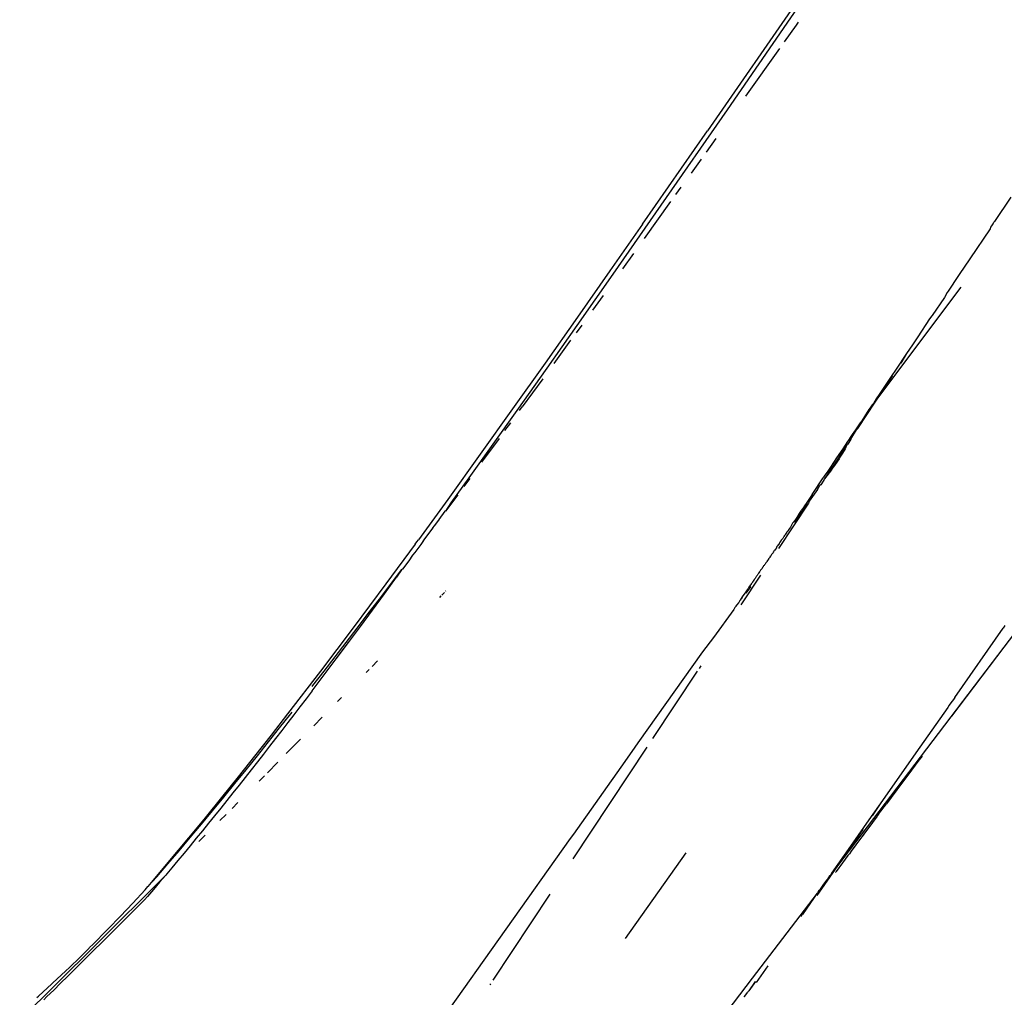
# Model space of a CAD drawing. Extents: x -7697 to 8873, y -6326 to 5459.
# Drawn here: x -1743 to -1661, y -4155 to -4073 of the extents above; entities that cross this region are included whole.
import ezdxf

# ---------------------------------------------------------------- set-up
doc = ezdxf.new("R2010")
doc.units = 0
doc.layers.get('0').update_dxf_attribs({"linetype": 'CONTINUOUS'})

msp = doc.modelspace()

# ---------------------------------------------------------------- linework, layer by layer
for p, q in [((-1675.725, -4068.463), (-1684.245, -4080.819)), ((-1676.386, -4068.85), (-1685.881, -4082.573)), ((-1679.466, -4075.164), (-1678.484, -4073.779)), ((-1678.484, -4073.779), (-1678.315, -4073.533)), ((-1682.687, -4079.699), (-1679.858, -4075.715)), ((-1684.245, -4080.819), (-1689.747, -4088.763)), ((-1691.29, -4090.352), (-1685.881, -4082.573)), ((-1685.186, -4083.21), (-1685.997, -4084.348)), ((-1686.407, -4084.923), (-1687.237, -4086.085)), ((-1688.505, -4087.859), (-1688.079, -4087.263)), ((-1660.657, -4088.082), (-1662.006, -4090.122)), ((-1689.747, -4088.763), (-1693.743, -4094.499)), ((-1691.128, -4091.519), (-1688.934, -4088.458)), ((-1691.29, -4090.352), (-1693.992, -4094.217)), ((-1662.331, -4090.583), (-1662.374, -4090.722)), ((-1662.251, -4090.49), (-1662.331, -4090.583)), ((-1662.147, -4090.308), (-1662.251, -4090.49)), ((-1662.147, -4090.308), (-1662.094, -4090.265)), ((-1662.094, -4090.265), (-1662.065, -4090.183)), ((-1662.006, -4090.122), (-1662.065, -4090.183)), ((-1662.374, -4090.722), (-1664.053, -4093.229)), ((-1692.03, -4092.773), (-1692.944, -4094.044)), ((-1664.053, -4093.229), (-1664.945, -4094.525)), ((-1693.743, -4094.499), (-1696.739, -4098.774)), ((-1693.992, -4094.217), (-1696.692, -4098.064)), ((-1665.007, -4094.618), (-1665.869, -4095.919)), ((-1664.945, -4094.525), (-1665.007, -4094.618)), ((-1694.548, -4096.269), (-1695.435, -4097.498)), ((-1664.809, -4095.576), (-1672.064, -4105.258)), ((-1665.942, -4096.027), (-1666.167, -4096.425)), ((-1665.869, -4095.919), (-1665.942, -4096.027)), ((-1666.167, -4096.425), (-1667.198, -4097.923)), ((-1667.198, -4097.923), (-1667.225, -4097.963)), ((-1696.692, -4098.064), (-1699.391, -4101.891)), ((-1696.739, -4098.774), (-1699.235, -4102.317)), ((-1696.336, -4098.742), (-1696.79, -4099.37)), ((-1667.405, -4098.21), (-1668.388, -4099.698)), ((-1667.225, -4097.963), (-1667.405, -4098.21)), ((-1698.639, -4101.918), (-1697.248, -4100.001)), ((-1668.818, -4100.364), (-1669.331, -4101.105)), ((-1668.388, -4099.698), (-1668.818, -4100.364)), ((-1669.331, -4101.105), (-1670.249, -4102.49)), ((-1669.331, -4101.105), (-1669.789, -4101.904)), ((-1699.391, -4101.891), (-1702.089, -4105.697)), ((-1699.235, -4102.317), (-1701.732, -4105.841)), ((-1670.249, -4102.49), (-1670.542, -4102.926)), ((-1699.583, -4103.214), (-1701.282, -4105.542)), ((-1673.384, -4107.342), (-1670.482, -4102.952)), ((-1670.542, -4102.926), (-1671.109, -4103.759)), ((-1671.551, -4104.425), (-1671.847, -4104.865)), ((-1671.109, -4103.759), (-1671.551, -4104.425)), ((-1672.064, -4105.258), (-1672.168, -4105.369)), ((-1671.847, -4104.865), (-1672.064, -4105.258)), ((-1702.089, -4105.697), (-1704.788, -4109.478)), ((-1701.732, -4105.841), (-1703.729, -4108.646)), ((-1701.507, -4105.85), (-1701.282, -4105.542)), ((-1672.453, -4105.765), (-1672.824, -4106.346)), ((-1672.298, -4105.541), (-1672.453, -4105.765)), ((-1672.168, -4105.369), (-1672.298, -4105.541)), ((-1702.72, -4107.504), (-1702.241, -4106.852)), ((-1673.178, -4106.854), (-1673.576, -4107.451)), ((-1673.178, -4106.854), (-1673.255, -4107.054)), ((-1673.033, -4106.687), (-1673.178, -4106.854)), ((-1672.824, -4106.346), (-1673.033, -4106.687)), ((-1673.96, -4108.232), (-1673.485, -4107.438)), ((-1673.576, -4107.451), (-1673.832, -4107.842)), ((-1673.255, -4107.054), (-1673.576, -4107.451)), ((-1673.384, -4107.342), (-1673.485, -4107.438)), ((-1673.255, -4107.054), (-1673.384, -4107.342)), ((-1703.201, -4108.16), (-1704.664, -4110.146)), ((-1674.225, -4108.425), (-1674.626, -4109.027)), ((-1674.139, -4108.303), (-1674.225, -4108.425)), ((-1673.96, -4108.232), (-1674.197, -4108.628)), ((-1673.949, -4108.003), (-1674.139, -4108.303)), ((-1673.832, -4107.842), (-1673.949, -4108.003)), ((-1703.729, -4108.646), (-1705.728, -4111.437)), ((-1674.626, -4109.027), (-1675.139, -4109.781)), ((-1674.276, -4108.692), (-1675.039, -4109.846)), ((-1674.656, -4109.383), (-1675.039, -4109.846)), ((-1674.656, -4109.383), (-1674.871, -4109.728)), ((-1674.431, -4109.014), (-1674.656, -4109.383)), ((-1674.276, -4108.692), (-1674.431, -4109.014)), ((-1674.197, -4108.628), (-1674.276, -4108.692)), ((-1704.788, -4109.478), (-1707.488, -4113.234)), ((-1675.039, -4109.846), (-1676.156, -4111.535)), ((-1675.139, -4109.781), (-1675.644, -4110.542)), ((-1675.071, -4110.043), (-1675.327, -4110.424)), ((-1674.922, -4109.859), (-1675.071, -4110.043)), ((-1674.871, -4109.728), (-1674.922, -4109.859)), ((-1675.879, -4110.893), (-1676.16, -4111.308)), ((-1675.568, -4110.773), (-1676.156, -4111.535)), ((-1675.644, -4110.542), (-1675.879, -4110.893)), ((-1675.548, -4110.734), (-1675.568, -4110.773)), ((-1675.413, -4110.553), (-1675.548, -4110.734)), ((-1675.327, -4110.424), (-1675.413, -4110.553)), ((-1705.728, -4111.437), (-1707.227, -4113.52)), ((-1705.654, -4111.487), (-1706.154, -4112.162)), ((-1677.179, -4112.815), (-1676.259, -4111.444)), ((-1676.245, -4111.718), (-1676.454, -4112.013)), ((-1676.16, -4111.308), (-1676.259, -4111.444)), ((-1676.183, -4111.576), (-1676.245, -4111.718)), ((-1676.156, -4111.535), (-1676.183, -4111.576)), ((-1676.726, -4112.399), (-1677.428, -4113.389)), ((-1676.726, -4112.399), (-1676.523, -4112.091)), ((-1676.454, -4112.013), (-1676.523, -4112.091)), ((-1707.488, -4113.234), (-1709.917, -4116.589)), ((-1706.656, -4112.841), (-1707.671, -4114.207)), ((-1677.457, -4113.249), (-1677.68, -4113.586)), ((-1677.428, -4113.389), (-1677.477, -4113.534)), ((-1677.276, -4112.982), (-1677.457, -4113.249)), ((-1677.179, -4112.815), (-1677.276, -4112.982)), ((-1707.727, -4114.213), (-1708.227, -4114.904)), ((-1707.671, -4114.207), (-1707.727, -4114.213)), ((-1707.227, -4113.52), (-1707.671, -4114.207)), ((-1677.477, -4113.534), (-1679.976, -4117.314)), ((-1677.679, -4113.744), (-1678.422, -4114.794)), ((-1678.078, -4114.164), (-1678.295, -4114.487)), ((-1678.062, -4114.121), (-1678.078, -4114.164)), ((-1678.028, -4114.07), (-1678.062, -4114.121)), ((-1677.957, -4114), (-1678.028, -4114.07)), ((-1677.799, -4113.761), (-1677.957, -4114)), ((-1677.68, -4113.586), (-1677.799, -4113.761)), ((-1677.477, -4113.534), (-1677.679, -4113.744)), ((-1708.588, -4115.438), (-1708.223, -4114.948)), ((-1708.227, -4114.904), (-1708.223, -4114.948)), ((-1678.717, -4115.115), (-1678.797, -4115.224)), ((-1678.677, -4115.047), (-1678.717, -4115.115)), ((-1678.647, -4115.112), (-1678.717, -4115.115)), ((-1678.639, -4115.016), (-1678.677, -4115.047)), ((-1678.422, -4114.794), (-1678.647, -4115.112)), ((-1678.554, -4114.893), (-1678.639, -4115.016)), ((-1678.445, -4114.726), (-1678.554, -4114.893)), ((-1678.36, -4114.602), (-1678.445, -4114.726)), ((-1678.445, -4114.726), (-1678.422, -4114.794)), ((-1678.295, -4114.487), (-1678.36, -4114.602)), ((-1708.728, -4115.595), (-1709.485, -4116.638)), ((-1708.728, -4115.595), (-1708.588, -4115.438)), ((-1679.277, -4115.948), (-1679.382, -4116.13)), ((-1679.248, -4115.898), (-1679.277, -4115.948)), ((-1679.199, -4115.891), (-1679.248, -4115.898)), ((-1679.132, -4115.754), (-1679.199, -4115.891)), ((-1679.07, -4115.663), (-1679.132, -4115.754)), ((-1678.987, -4115.536), (-1679.07, -4115.663)), ((-1678.924, -4115.445), (-1678.987, -4115.536)), ((-1678.797, -4115.224), (-1678.924, -4115.445)), ((-1710.19, -4116.962), (-1710.044, -4116.76)), ((-1710.044, -4116.76), (-1709.917, -4116.589)), ((-1709.503, -4116.662), (-1709.728, -4116.973)), ((-1709.503, -4116.662), (-1709.485, -4116.638)), ((-1679.853, -4116.78), (-1679.928, -4116.911)), ((-1679.768, -4116.694), (-1679.853, -4116.78)), ((-1679.758, -4116.664), (-1679.768, -4116.694)), ((-1679.736, -4116.624), (-1679.758, -4116.664)), ((-1679.721, -4116.589), (-1679.736, -4116.624)), ((-1679.645, -4116.52), (-1679.721, -4116.589)), ((-1679.619, -4116.483), (-1679.645, -4116.52)), ((-1679.56, -4116.369), (-1679.619, -4116.483)), ((-1679.505, -4116.313), (-1679.56, -4116.369)), ((-1679.43, -4116.2), (-1679.511, -4116.261)), ((-1679.511, -4116.261), (-1679.505, -4116.313)), ((-1679.393, -4116.164), (-1679.43, -4116.2)), ((-1679.382, -4116.13), (-1679.393, -4116.164)), ((-1710.19, -4116.962), (-1712.633, -4120.266)), ((-1709.728, -4116.973), (-1710.229, -4117.66)), ((-1680.371, -4117.546), (-1680.399, -4117.586)), ((-1680.399, -4117.586), (-1680.387, -4117.631)), ((-1680.333, -4117.493), (-1680.371, -4117.546)), ((-1680.319, -4117.528), (-1680.371, -4117.546)), ((-1680.293, -4117.491), (-1680.333, -4117.493)), ((-1680.141, -4117.273), (-1680.293, -4117.491)), ((-1680.101, -4117.155), (-1680.151, -4117.236)), ((-1680.151, -4117.236), (-1680.141, -4117.273)), ((-1680.048, -4117.09), (-1680.101, -4117.155)), ((-1680.008, -4117.009), (-1680.048, -4117.09)), ((-1679.96, -4117.02), (-1680.008, -4117.009)), ((-1679.946, -4116.946), (-1679.975, -4116.987)), ((-1679.975, -4116.987), (-1679.96, -4117.02)), ((-1679.908, -4116.946), (-1679.96, -4117.02)), ((-1679.928, -4116.911), (-1679.946, -4116.946)), ((-1679.908, -4116.946), (-1679.946, -4116.946)), ((-1679.928, -4116.911), (-1679.908, -4116.946)), ((-1710.73, -4118.346), (-1711.231, -4119.031)), ((-1710.419, -4117.884), (-1710.73, -4118.346)), ((-1710.229, -4117.66), (-1710.419, -4117.884)), ((-1680.921, -4118.39), (-1680.952, -4118.437)), ((-1680.908, -4118.35), (-1680.921, -4118.39)), ((-1680.854, -4118.294), (-1680.908, -4118.35)), ((-1680.808, -4118.212), (-1680.854, -4118.294)), ((-1680.79, -4118.185), (-1680.808, -4118.212)), ((-1680.745, -4118.129), (-1680.79, -4118.185)), ((-1680.72, -4118.086), (-1680.745, -4118.129)), ((-1680.675, -4118.028), (-1680.72, -4118.086)), ((-1680.635, -4117.967), (-1680.686, -4117.99)), ((-1680.686, -4117.99), (-1680.675, -4118.028)), ((-1680.635, -4117.967), (-1680.675, -4118.028)), ((-1680.617, -4117.942), (-1680.635, -4117.967)), ((-1680.558, -4117.871), (-1680.617, -4117.942)), ((-1680.49, -4117.763), (-1680.574, -4117.833)), ((-1680.574, -4117.833), (-1680.558, -4117.871)), ((-1680.422, -4117.668), (-1680.49, -4117.763)), ((-1680.387, -4117.631), (-1680.448, -4117.655)), ((-1680.387, -4117.631), (-1680.422, -4117.668)), ((-1712.251, -4120.316), (-1711.335, -4119.102)), ((-1711.335, -4119.102), (-1711.732, -4119.715)), ((-1711.231, -4119.031), (-1711.335, -4119.102)), ((-1681.518, -4119.229), (-1681.546, -4119.261)), ((-1681.487, -4119.189), (-1681.518, -4119.229)), ((-1681.457, -4119.12), (-1681.487, -4119.189)), ((-1681.408, -4119.076), (-1681.457, -4119.12)), ((-1681.392, -4119.04), (-1681.431, -4119.088)), ((-1681.392, -4119.04), (-1681.408, -4119.076)), ((-1681.342, -4118.994), (-1681.392, -4119.04)), ((-1681.369, -4118.998), (-1681.392, -4119.04)), ((-1681.33, -4118.962), (-1681.369, -4118.998)), ((-1681.301, -4118.907), (-1681.33, -4118.962)), ((-1681.257, -4118.851), (-1681.301, -4118.907)), ((-1681.242, -4118.829), (-1681.257, -4118.851)), ((-1681.206, -4118.768), (-1681.242, -4118.829)), ((-1681.176, -4118.733), (-1681.206, -4118.768)), ((-1681.123, -4118.668), (-1681.176, -4118.733)), ((-1681.115, -4118.642), (-1681.123, -4118.668)), ((-1681.092, -4118.623), (-1681.115, -4118.642)), ((-1681.031, -4118.523), (-1681.092, -4118.623)), ((-1680.979, -4118.45), (-1681.031, -4118.523)), ((-1680.952, -4118.437), (-1680.979, -4118.45)), ((-1712.734, -4121.08), (-1711.732, -4119.715)), ((-1683.072, -4121.997), (-1681.444, -4119.535)), ((-1682.088, -4120.042), (-1682.094, -4120.07)), ((-1682.03, -4119.966), (-1682.088, -4120.042)), ((-1681.995, -4119.929), (-1682.03, -4119.966)), ((-1681.983, -4119.892), (-1681.995, -4119.929)), ((-1681.957, -4119.862), (-1681.983, -4119.892)), ((-1681.922, -4119.812), (-1681.957, -4119.862)), ((-1681.884, -4119.77), (-1681.922, -4119.812)), ((-1681.847, -4119.704), (-1681.884, -4119.77)), ((-1681.819, -4119.664), (-1681.847, -4119.704)), ((-1681.792, -4119.621), (-1681.819, -4119.664)), ((-1681.758, -4119.577), (-1681.792, -4119.621)), ((-1681.727, -4119.517), (-1681.758, -4119.577)), ((-1681.696, -4119.472), (-1681.727, -4119.517)), ((-1681.666, -4119.429), (-1681.696, -4119.472)), ((-1681.631, -4119.395), (-1681.666, -4119.429)), ((-1681.622, -4119.368), (-1681.631, -4119.395)), ((-1681.596, -4119.33), (-1681.622, -4119.368)), ((-1681.546, -4119.261), (-1681.596, -4119.33)), ((-1712.633, -4120.266), (-1715.352, -4123.909)), ((-1713.169, -4121.527), (-1712.251, -4120.316)), ((-1707.629, -4120.831), (-1707.672, -4120.875)), ((-1682.311, -4120.507), (-1682.687, -4121.021)), ((-1682.656, -4120.878), (-1682.683, -4120.916)), ((-1682.562, -4120.74), (-1682.656, -4120.878)), ((-1682.498, -4120.648), (-1682.562, -4120.74)), ((-1682.373, -4120.456), (-1682.498, -4120.648)), ((-1682.346, -4120.431), (-1682.373, -4120.456)), ((-1682.317, -4120.377), (-1682.346, -4120.431)), ((-1682.346, -4120.431), (-1682.311, -4120.507)), ((-1682.295, -4120.358), (-1682.317, -4120.377)), ((-1682.255, -4120.301), (-1682.295, -4120.358)), ((-1682.236, -4120.259), (-1682.255, -4120.301)), ((-1682.147, -4120.133), (-1682.236, -4120.259)), ((-1682.129, -4120.107), (-1682.147, -4120.133)), ((-1682.094, -4120.07), (-1682.129, -4120.107)), ((-1714.087, -4122.735), (-1713.169, -4121.527)), ((-1713.737, -4122.439), (-1712.734, -4121.08)), ((-1708.044, -4121.26), (-1708.179, -4121.399)), ((-1707.765, -4120.971), (-1707.982, -4121.196)), ((-1683.198, -4121.655), (-1683.263, -4121.808)), ((-1683.171, -4121.612), (-1683.198, -4121.655)), ((-1682.986, -4121.348), (-1683.171, -4121.612)), ((-1682.986, -4121.348), (-1683.011, -4121.464)), ((-1682.683, -4120.916), (-1682.986, -4121.348)), ((-1714.741, -4123.794), (-1713.737, -4122.439)), ((-1683.689, -4122.392), (-1685.388, -4124.717)), ((-1683.601, -4122.233), (-1683.689, -4122.392)), ((-1683.509, -4122.146), (-1683.601, -4122.233)), ((-1683.457, -4122.031), (-1683.513, -4122.102)), ((-1683.513, -4122.102), (-1683.509, -4122.146)), ((-1683.263, -4121.808), (-1683.457, -4122.031)), ((-1715.005, -4123.938), (-1714.087, -4122.735)), ((-1715.352, -4123.909), (-1718.076, -4127.514)), ((-1715.925, -4125.138), (-1715.005, -4123.938)), ((-1715.746, -4125.143), (-1714.741, -4123.794)), ((-1665.3, -4129.703), (-1661.296, -4123.956)), ((-1661.152, -4123.728), (-1661.296, -4123.956)), ((-1659.909, -4123.778), (-1661.229, -4125.515)), ((-1685.388, -4124.717), (-1686.289, -4125.905)), ((-1716.845, -4126.334), (-1715.925, -4125.138)), ((-1716.752, -4126.487), (-1715.746, -4125.143)), ((-1661.229, -4125.515), (-1675.066, -4143.723)), ((-1661.229, -4125.515), (-1665.57, -4131.273)), ((-1717.766, -4127.525), (-1716.845, -4126.334)), ((-1717.758, -4127.825), (-1716.752, -4126.487)), ((-1686.289, -4125.905), (-1691.661, -4133.495)), ((-1714.022, -4127.372), (-1714.276, -4127.631)), ((-1713.325, -4126.664), (-1713.779, -4127.125)), ((-1686.436, -4127.087), (-1686.575, -4127.296)), ((-1718.076, -4127.514), (-1720.807, -4131.075)), ((-1718.766, -4129.157), (-1717.758, -4127.825)), ((-1718.689, -4128.712), (-1717.766, -4127.525)), ((-1690.432, -4133.131), (-1686.716, -4127.51)), ((-1718.749, -4128.789), (-1718.689, -4128.712)), ((-1719.27, -4129.82), (-1719.775, -4130.483)), ((-1718.766, -4129.157), (-1719.27, -4129.82)), ((-1716.331, -4129.721), (-1716.647, -4130.043)), ((-1665.426, -4129.881), (-1665.643, -4130.157)), ((-1665.3, -4129.703), (-1665.426, -4129.881)), ((-1719.775, -4130.483), (-1720.28, -4131.143)), ((-1665.881, -4130.537), (-1668.557, -4134.314)), ((-1665.789, -4130.355), (-1665.881, -4130.537)), ((-1665.643, -4130.157), (-1665.789, -4130.355)), ((-1720.807, -4131.075), (-1722.176, -4132.838)), ((-1721.462, -4132.244), (-1720.537, -4131.072)), ((-1720.28, -4131.143), (-1720.785, -4131.802)), ((-1720.537, -4131.072), (-1720.417, -4130.919)), ((-1717.925, -4131.342), (-1718.627, -4132.056)), ((-1722.39, -4133.411), (-1721.462, -4132.244)), ((-1720.785, -4131.802), (-1721.291, -4132.459)), ((-1722.176, -4132.838), (-1723.546, -4134.587)), ((-1721.797, -4133.114), (-1722.304, -4133.768)), ((-1721.291, -4132.459), (-1721.797, -4133.114)), ((-1723.318, -4134.572), (-1722.39, -4133.411)), ((-1722.304, -4133.768), (-1722.811, -4134.42)), ((-1719.732, -4133.18), (-1720.907, -4134.375)), ((-1697.049, -4143.138), (-1690.9, -4133.839)), ((-1691.908, -4133.848), (-1692.752, -4135.036)), ((-1691.661, -4133.495), (-1691.908, -4133.848)), ((-1723.546, -4134.587), (-1724.918, -4136.319)), ((-1724.247, -4135.726), (-1723.318, -4134.572)), ((-1722.811, -4134.42), (-1723.318, -4135.07)), ((-1668.557, -4134.314), (-1671.526, -4138.567)), ((-1668.025, -4134.583), (-1668.264, -4134.888)), ((-1723.318, -4135.07), (-1723.825, -4135.717)), ((-1721.615, -4135.095), (-1722.482, -4135.977)), ((-1692.752, -4135.036), (-1697.034, -4141.088)), ((-1668.616, -4135.341), (-1669.129, -4136.06)), ((-1668.264, -4134.888), (-1668.616, -4135.341)), ((-1724.918, -4136.319), (-1726.289, -4138.032)), ((-1725.177, -4136.872), (-1724.247, -4135.726)), ((-1724.333, -4136.362), (-1724.841, -4137.005)), ((-1723.825, -4135.717), (-1724.333, -4136.362)), ((-1722.726, -4136.225), (-1723.171, -4136.678)), ((-1669.129, -4136.06), (-1670.12, -4137.382)), ((-1726.107, -4138.01), (-1725.177, -4136.872)), ((-1724.841, -4137.005), (-1725.348, -4137.645)), ((-1726.289, -4138.032), (-1727.659, -4139.722)), ((-1727.037, -4139.139), (-1726.107, -4138.01)), ((-1725.348, -4137.645), (-1725.856, -4138.282)), ((-1670.599, -4138.023), (-1670.999, -4138.561)), ((-1670.514, -4137.912), (-1670.599, -4138.023)), ((-1670.12, -4137.382), (-1670.514, -4137.912)), ((-1725.856, -4138.282), (-1726.364, -4138.916)), ((-1724.943, -4138.458), (-1725.425, -4138.942)), ((-1671.526, -4138.567), (-1672.258, -4139.609)), ((-1671.526, -4138.567), (-1672.171, -4139.566)), ((-1671.644, -4139.423), (-1670.999, -4138.561)), ((-1727.659, -4139.722), (-1729.033, -4141.393)), ((-1727.969, -4140.259), (-1727.037, -4139.139)), ((-1726.872, -4139.547), (-1727.38, -4140.175)), ((-1726.364, -4138.916), (-1726.872, -4139.547)), ((-1725.921, -4139.439), (-1726.429, -4139.948)), ((-1672.258, -4139.609), (-1673.995, -4142.074)), ((-1671.767, -4139.587), (-1672.553, -4140.648)), ((-1671.733, -4139.542), (-1671.767, -4139.587)), ((-1671.644, -4139.423), (-1671.733, -4139.542)), ((-1728.901, -4141.369), (-1727.969, -4140.259)), ((-1727.38, -4140.175), (-1727.888, -4140.799)), ((-1727.888, -4140.799), (-1728.397, -4141.421)), ((-1727.653, -4141.175), (-1728.175, -4141.698)), ((-1697.034, -4141.088), (-1697.302, -4141.441)), ((-1672.953, -4140.69), (-1675.066, -4143.723)), ((-1673.04, -4141.291), (-1673.544, -4141.979)), ((-1672.938, -4141.167), (-1673.04, -4141.291)), ((-1672.872, -4141.078), (-1672.938, -4141.167)), ((-1672.644, -4140.771), (-1672.872, -4141.078)), ((-1672.553, -4140.648), (-1672.644, -4140.771)), ((-1729.033, -4141.393), (-1730.75, -4143.449)), ((-1729.832, -4142.469), (-1728.901, -4141.369)), ((-1728.906, -4142.04), (-1729.414, -4142.655)), ((-1728.397, -4141.421), (-1728.906, -4142.04)), ((-1697.302, -4141.441), (-1709.751, -4158.97)), ((-1673.995, -4142.074), (-1675.561, -4144.335)), ((-1673.544, -4141.979), (-1673.917, -4142.487)), ((-1730.762, -4143.556), (-1729.832, -4142.469)), ((-1729.414, -4142.655), (-1729.923, -4143.268)), ((-1692.711, -4149.773), (-1687.665, -4142.629)), ((-1674.197, -4142.863), (-1674.642, -4143.463)), ((-1674.08, -4142.706), (-1674.197, -4142.863)), ((-1673.917, -4142.487), (-1674.08, -4142.706)), ((-1730.75, -4143.449), (-1732.44, -4145.431)), ((-1731.69, -4144.63), (-1730.762, -4143.556)), ((-1729.923, -4143.268), (-1730.43, -4143.877)), ((-1675.066, -4143.723), (-1676.774, -4146.175)), ((-1675.066, -4143.723), (-1675.561, -4144.335)), ((-1674.642, -4143.463), (-1675.181, -4144.195)), ((-1730.937, -4144.483), (-1736.837, -4150.381)), ((-1732.44, -4145.431), (-1731.69, -4144.63)), ((-1730.937, -4144.483), (-1731.443, -4145.084)), ((-1730.854, -4144.383), (-1730.937, -4144.483)), ((-1730.43, -4143.877), (-1730.854, -4144.383)), ((-1675.72, -4144.559), (-1675.908, -4144.831)), ((-1675.682, -4144.508), (-1675.72, -4144.559)), ((-1675.605, -4144.397), (-1675.682, -4144.508)), ((-1675.561, -4144.335), (-1675.605, -4144.397)), ((-1675.223, -4144.245), (-1675.24, -4144.268)), ((-1675.181, -4144.195), (-1675.197, -4144.216)), ((-1732.645, -4145.708), (-1732.44, -4145.431)), ((-1731.443, -4145.084), (-1731.948, -4145.681)), ((-1676.341, -4145.412), (-1676.554, -4145.726)), ((-1676.228, -4145.252), (-1676.341, -4145.412)), ((-1676.137, -4145.133), (-1676.228, -4145.252)), ((-1676.061, -4145.021), (-1676.137, -4145.133)), ((-1675.97, -4144.912), (-1676.061, -4145.021)), ((-1675.908, -4144.831), (-1675.97, -4144.912)), ((-1733.662, -4146.815), (-1732.645, -4145.708)), ((-1732.717, -4146.536), (-1732.458, -4146.257)), ((-1731.948, -4145.681), (-1732.458, -4146.257)), ((-1698.986, -4146.069), (-1703.718, -4153.223)), ((-1676.751, -4145.997), (-1682.159, -4153.058)), ((-1676.751, -4145.997), (-1677.981, -4147.761)), ((-1676.721, -4145.954), (-1676.751, -4145.997)), ((-1676.612, -4145.757), (-1676.721, -4145.954)), ((-1676.612, -4145.757), (-1676.694, -4145.955)), ((-1676.554, -4145.726), (-1676.612, -4145.757)), ((-1734.173, -4147.343), (-1733.662, -4146.815)), ((-1732.983, -4146.81), (-1733.533, -4147.368)), ((-1732.983, -4146.81), (-1732.717, -4146.536)), ((-1734.729, -4147.941), (-1734.173, -4147.343)), ((-1733.533, -4147.368), (-1734.108, -4147.949)), ((-1678.103, -4147.922), (-1677.981, -4147.761)), ((-1735.934, -4149.776), (-1734.702, -4148.545)), ((-1735.695, -4148.934), (-1734.729, -4147.941)), ((-1734.108, -4147.949), (-1734.702, -4148.545)), ((-1736.971, -4150.225), (-1735.832, -4149.078)), ((-1735.695, -4148.934), (-1735.832, -4149.078)), ((-1737.267, -4150.518), (-1736.971, -4150.225)), ((-1737.212, -4151.048), (-1735.934, -4149.776)), ((-1736.837, -4150.381), (-1743.084, -4156.552)), ((-1738.465, -4152.29), (-1737.212, -4151.048)), ((-1738.118, -4151.358), (-1737.363, -4150.613)), ((-1737.363, -4150.613), (-1737.305, -4150.556)), ((-1737.305, -4150.556), (-1737.267, -4150.518)), ((-1738.922, -4152.132), (-1738.118, -4151.358)), ((-1740.324, -4153.451), (-1739.262, -4152.464)), ((-1738.922, -4152.132), (-1739.262, -4152.464)), ((-1738.465, -4152.29), (-1739.08, -4152.897)), ((-1680.847, -4152.021), (-1681.826, -4153.426)), ((-1741.515, -4154.562), (-1740.402, -4153.54)), ((-1740.402, -4153.54), (-1740.324, -4153.451)), ((-1739.68, -4153.486), (-1740.258, -4154.049)), ((-1739.08, -4152.897), (-1739.68, -4153.486)), ((-1703.914, -4153.519), (-1703.971, -4153.605)), ((-1682.159, -4153.058), (-1692.636, -4166.838)), ((-1681.903, -4153.324), (-1682.439, -4154.114)), ((-1681.887, -4153.347), (-1682.439, -4154.114)), ((-1740.258, -4154.049), (-1740.813, -4154.588)), ((-1682.805, -4154.595), (-1682.513, -4154.211)), ((-1682.481, -4154.161), (-1682.513, -4154.211)), ((-1682.439, -4154.114), (-1682.481, -4154.161)), ((-1741.669, -4154.666), (-1741.515, -4154.562)), ((-1740.813, -4154.588), (-1741.089, -4154.849)), ((-1682.805, -4154.595), (-1682.839, -4154.639)), ((-1682.805, -4154.595), (-1682.821, -4154.615))]:
    msp.add_line(p, q)

doc.saveas('drawing.dxf')
